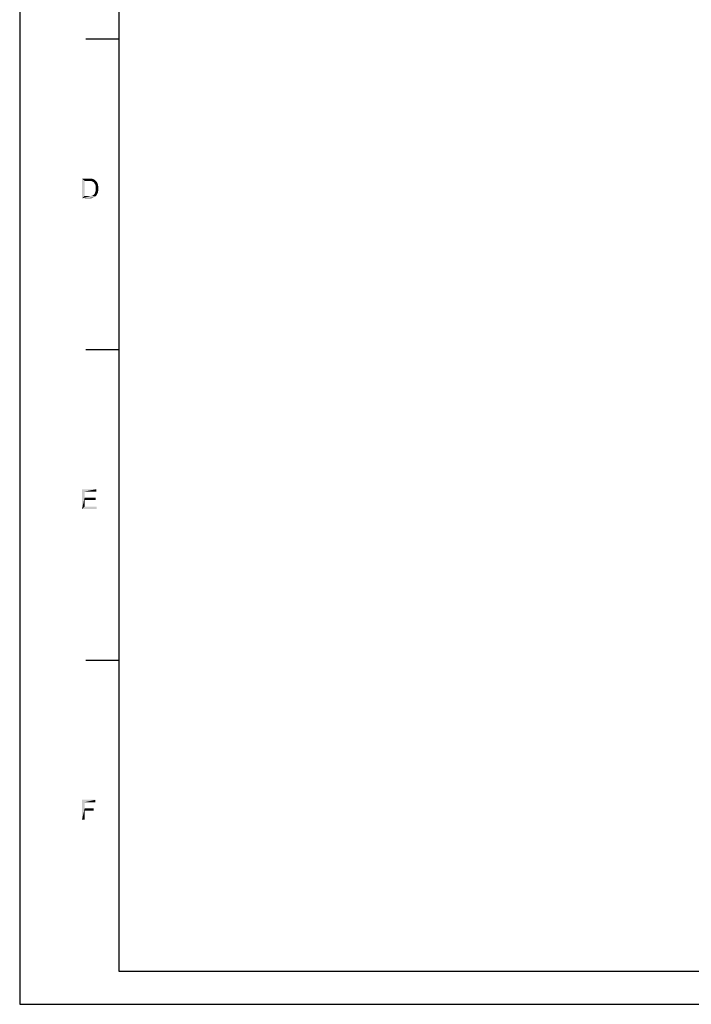
# Model space of a CAD drawing. Extents: x 0 to 841, y 0 to 594.
# Drawn here: x 0 to 203, y 0 to 298 of the extents above; entities that cross this region are included whole.
import ezdxf

# ---------------------------------------------------------------- set-up
doc = ezdxf.new("R2010")
doc.units = 0
doc.header["$LTSCALE"] = 46.255
doc.header["$MEASUREMENT"] = 0
doc.layers.add('DIMENSION_EDS-205_DXF_FORMAT', color=7, linetype='CONTINUOUS')

msp = doc.modelspace()

# ---------------------------------------------------------------- linework, layer by layer
at = {"layer": 'DIMENSION_EDS-205_DXF_FORMAT', "color": 7, "linetype": 'Continuous'}
for p, q in [((0, 594), (0, 0)), ((0, 0), (841, 0))]:
    msp.add_line(p, q, dxfattribs=at)
at = {"layer": 'DIMENSION_EDS-205_DXF_FORMAT', "color": 1, "linetype": 'Continuous'}
for p, q in [((30.00286, 574.05467), (30.00286, 10.00095)), ((30.00286, 292.02781), (20.0019, 292.02781)), ((30.00286, 198.01886), (20.0019, 198.01886)), ((30.00286, 104.0099), (20.0019, 104.0099)), ((30.00286, 10.00095), (830.07905, 10.00095))]:
    msp.add_line(p, q, dxfattribs=at)
at = {"layer": 'DIMENSION_EDS-205_DXF_FORMAT', "color": 7, "linetype": 'Continuous'}
for points in [[(18.87011, 249.8983), (20.91475, 249.8983), (19.67018, 249.18712)], [(19.67018, 249.18712), (18.87011, 243.89773), (18.87011, 249.8983)], [(19.67018, 249.18712), (19.67018, 244.60891), (18.87011, 243.89773)], [(20.91475, 249.8983), (21.27033, 249.85386), (19.67018, 249.18712)], [(21.53703, 249.85386), (21.80372, 249.8094), (19.67018, 249.18712)], [(21.27033, 249.85386), (21.53703, 249.85386), (19.67018, 249.18712)], [(21.98151, 249.8094), (22.24821, 249.72051), (19.67018, 249.18712)], [(21.80372, 249.8094), (21.98151, 249.8094), (19.67018, 249.18712)], [(22.24821, 249.72051), (22.47045, 249.63161), (19.67018, 249.18712)], [(22.47045, 249.63161), (22.69269, 249.49826), (19.67018, 249.18712)], [(22.69269, 249.49826), (22.87049, 249.36492), (19.67018, 249.18712)], [(20.91475, 249.18712), (19.67018, 249.18712), (22.87049, 249.36492)], [(21.27033, 249.14267), (20.91475, 249.18712), (22.87049, 249.36492)], [(21.53703, 249.14267), (21.27033, 249.14267), (22.87049, 249.36492)], [(21.53703, 249.14267), (22.87049, 249.36492), (23.09273, 249.14267)], [(23.09273, 249.14267), (21.75927, 249.09823), (21.53703, 249.14267)], [(21.93706, 249.05378), (21.75927, 249.09823), (23.09273, 249.14267)], [(22.15931, 248.92043), (21.93706, 249.05378), (23.09273, 249.14267)], [(22.15931, 248.92043), (23.09273, 249.14267), (23.31497, 248.92043)], [(23.31497, 248.92043), (22.38155, 248.78708), (22.15931, 248.92043)], [(22.38155, 248.78708), (23.31497, 248.92043), (23.44832, 248.65374)], [(23.44832, 248.65374), (22.55935, 248.60929), (22.38155, 248.78708)], [(22.69269, 248.38705), (22.55935, 248.60929), (23.44832, 248.65374)], [(22.69269, 248.38705), (23.44832, 248.65374), (23.58167, 248.3426)], [(23.58167, 248.3426), (22.87049, 248.07591), (22.69269, 248.38705)], [(22.87049, 248.07591), (23.58167, 248.3426), (23.71501, 248.03146)], [(23.71501, 248.03146), (22.95938, 247.76477), (22.87049, 248.07591)], [(22.95938, 247.76477), (23.71501, 248.03146), (23.75946, 247.67587)], [(23.75946, 247.67587), (23.00383, 247.36473), (22.95938, 247.76477)], [(23.00383, 247.36473), (23.75946, 247.67587), (23.80391, 247.32028)], [(23.80391, 247.32028), (23.04828, 246.92024), (23.00383, 247.36473)], [(23.04828, 246.92024), (23.80391, 247.32028), (23.84836, 246.92024)], [(21.49258, 244.60891), (23.00383, 244.52001), (18.87011, 243.89773)], [(21.22589, 244.60891), (21.49258, 244.60891), (18.87011, 243.89773)], [(20.95919, 244.60891), (21.22589, 244.60891), (18.87011, 243.89773)], [(19.67018, 244.60891), (20.95919, 244.60891), (18.87011, 243.89773)], [(23.00383, 244.52001), (22.69269, 244.29777), (18.87011, 243.89773)], [(21.49258, 244.60891), (21.71482, 244.65336), (23.27053, 244.83116)], [(21.49258, 244.60891), (23.27053, 244.83116), (23.00383, 244.52001)], [(21.71482, 244.65336), (21.89262, 244.69781), (23.27053, 244.83116)], [(21.89262, 244.69781), (22.02596, 244.74226), (23.27053, 244.83116)], [(23.27053, 244.83116), (22.02596, 244.74226), (22.20376, 244.83116)], [(22.20376, 244.83116), (22.29265, 244.92005), (23.35942, 245.00895)], [(22.20376, 244.83116), (23.35942, 245.00895), (23.27053, 244.83116)], [(23.35942, 245.00895), (22.29265, 244.92005), (22.426, 245.00895)], [(22.426, 245.00895), (22.55935, 245.14229), (23.49277, 245.23119)], [(22.426, 245.00895), (23.49277, 245.23119), (23.35942, 245.00895)], [(23.49277, 245.23119), (22.55935, 245.14229), (22.69269, 245.32009)], [(23.58167, 245.45343), (22.69269, 245.32009), (22.78159, 245.54233)], [(22.69269, 245.32009), (23.58167, 245.45343), (23.49277, 245.23119)], [(23.67056, 245.67568), (22.78159, 245.54233), (22.87049, 245.76457)], [(22.78159, 245.54233), (23.67056, 245.67568), (23.58167, 245.45343)], [(23.71501, 245.98682), (22.87049, 245.76457), (22.95938, 246.03127)], [(22.87049, 245.76457), (23.71501, 245.98682), (23.67056, 245.67568)], [(23.80391, 246.25351), (22.95938, 246.03127), (23.00383, 246.29796)], [(22.95938, 246.03127), (23.80391, 246.25351), (23.71501, 245.98682)], [(23.84836, 246.92024), (23.00383, 246.6091), (23.04828, 246.92024)], [(23.00383, 246.6091), (23.84836, 246.92024), (23.80391, 246.56465)], [(23.80391, 246.56465), (23.00383, 246.29796), (23.00383, 246.6091)], [(23.00383, 246.29796), (23.80391, 246.56465), (23.80391, 246.25351)], [(22.69269, 244.29777), (22.38155, 244.11997), (18.87011, 243.89773)], [(22.38155, 244.11997), (21.98151, 243.98663), (18.87011, 243.89773)], [(21.00364, 243.89773), (18.87011, 243.89773), (21.98151, 243.98663)], [(21.00364, 243.89773), (21.98151, 243.98663), (21.53703, 243.89773)], [(18.87011, 155.88935), (23.18163, 155.88935), (19.67018, 155.17817)], [(19.67018, 155.17817), (18.87011, 149.88878), (18.87011, 155.88935)], [(19.67018, 155.17817), (19.67018, 153.35578), (18.87011, 149.88878)], [(19.67018, 155.17817), (23.18163, 155.88935), (23.18163, 155.17817)], [(19.67018, 153.35578), (19.67018, 152.64459), (18.87011, 149.88878)], [(19.67018, 152.64459), (19.67018, 150.59996), (18.87011, 149.88878)], [(19.67018, 152.64459), (22.95938, 153.35578), (22.95938, 152.64459)], [(19.67018, 153.35578), (22.95938, 153.35578), (19.67018, 152.64459)], [(19.67018, 150.59996), (23.31497, 150.59996), (18.87011, 149.88878)], [(18.87011, 149.88878), (23.31497, 150.59996), (23.31497, 149.88878)], [(18.87011, 61.8804), (22.91494, 61.8804), (19.67018, 61.16922)], [(19.67018, 61.16922), (18.87011, 55.87983), (18.87011, 61.8804)], [(18.87011, 61.8804), (22.91494, 61.8804), (19.67018, 61.16922)], [(19.67018, 61.16922), (18.87011, 55.87983), (18.87011, 61.8804)], [(19.67018, 61.16922), (19.67018, 59.30237), (18.87011, 55.87983)], [(19.67018, 61.16922), (19.67018, 59.30237), (18.87011, 55.87983)], [(19.67018, 61.16922), (22.91494, 61.8804), (22.91494, 61.16922)], [(19.67018, 61.16922), (22.91494, 61.8804), (22.91494, 61.16922)], [(19.67018, 59.30237), (19.67018, 58.5912), (18.87011, 55.87983)], [(19.67018, 59.30237), (19.67018, 58.5912), (18.87011, 55.87983)], [(18.87011, 55.87983), (19.67018, 58.5912), (19.67018, 55.87983)], [(18.87011, 55.87983), (19.67018, 58.5912), (19.67018, 55.87983)], [(19.67018, 58.5912), (22.426, 59.30237), (22.426, 58.5912)], [(19.67018, 59.30237), (22.426, 59.30237), (19.67018, 58.5912)], [(19.67018, 58.5912), (22.426, 59.30237), (22.426, 58.5912)], [(19.67018, 59.30237), (22.426, 59.30237), (19.67018, 58.5912)]]:
    msp.add_solid(points, dxfattribs=at)

doc.saveas('drawing.dxf')
